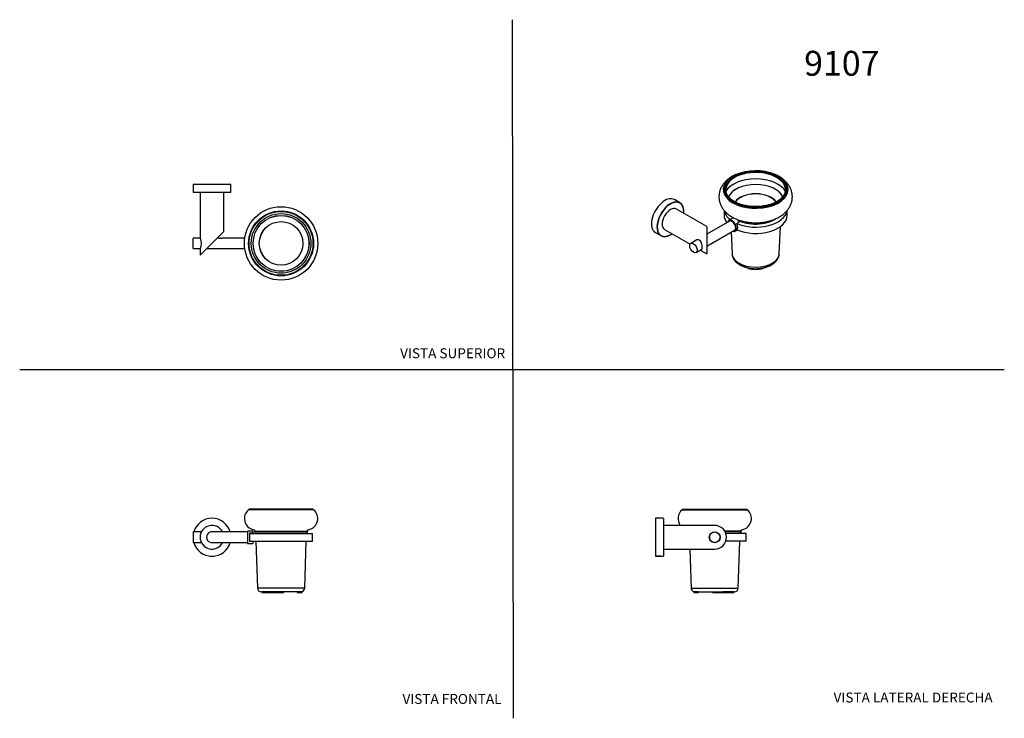
# Model space of a CAD drawing. Units: millimetres. Extents: x 0 to 594, y 0 to 421.
import ezdxf
from ezdxf.enums import TextEntityAlignment as Align
from ezdxf.lldxf.tags import DXFTag

# ---------------------------------------------------------------- set-up
doc = ezdxf.new("R2010")
doc.units = ezdxf.units.MM
for name, color, linetype in [('1-03-0618', 7, 'Continuous'), ('1-03-0619', 7, 'Continuous'), ('1-03-0633', 7, 'Continuous'), ('1-03-0637', 7, 'Continuous'), ('1-03-0645', 7, 'Continuous'), ('1-03-0648', 7, 'Continuous'), ('1-03-1051', 7, 'Continuous'), ('1-03-1052', 7, 'Continuous'), ('1-03-1079', 7, 'Continuous'), ('Default', 7, 'Continuous'), ('PIJA', 7, 'Continuous')]:
    doc.layers.add(name, color=color, linetype=linetype)
doc.styles.add('SEACAD_Arial', font='arial.ttf')
doc.styles.add('SEACAD_ArialB', font='arialbd.ttf')
tags = doc.linetypes.add('HIDDEN2', pattern=[4.7625, 3.175, -1.5875]).pattern_tags.tags
tags[6:7] = [DXFTag(74, 4), DXFTag(75, 0), DXFTag(340, '0'), DXFTag(46, 0.0), DXFTag(50, 0.0), DXFTag(44, 0.0), DXFTag(45, 0.0)]
tags[4:5] = [DXFTag(74, 4), DXFTag(75, 0), DXFTag(340, '0'), DXFTag(46, 0.0), DXFTag(50, 0.0), DXFTag(44, 0.0), DXFTag(45, 0.0)]

# ---------------------------------------------------------------- blocks, each defined once
blk = doc.blocks.new('SE')
at = {"layer": '1-03-0618', "color": 7, "linetype": 'Continuous'}
for p, q in [((141.68, 112.51), (173.43, 112.51)), ((141.68, 112.51), (141.68, 112.3)), ((141.68, 112.3), (173.43, 112.3)), ((141.68, 112.3), (142.07, 111.24)), ((173.05, 111.24), (173.43, 112.3)), ((173.43, 112.3), (173.43, 112.51))]:
    blk.add_line(p, q, dxfattribs=at)
at = {"layer": '1-03-0619', "color": 7, "linetype": 'Continuous'}
for p, q in [((177.15, 125.56), (137.97, 125.56)), ((176.82, 125.79), (138.3, 125.79)), ((142.34, 106.61), (143.3, 78.31)), ((171.81, 78.31), (172.78, 106.61)), ((171.81, 78.31), (143.3, 78.31)), ((143.3, 78.31), (143.3, 78.29)), ((171.81, 78.29), (143.3, 78.29)), ((171.81, 78.29), (171.81, 78.31)), ((145.97, 76.01), (145.68, 76.01)), ((145.97, 76.13), (145.97, 75.63)), ((145.99, 75.63), (145.97, 75.63)), ((145.99, 76.14), (152.27, 76.14)), ((145.99, 75.63), (152.27, 75.63)), ((152.27, 75.63), (152.63, 75.63)), ((152.63, 75.63), (152.63, 76.05)), ((167.3, 76.01), (152.63, 76.01)), ((152.63, 75.63), (158.86, 75.63)), ((158.86, 75.63), (159.14, 75.63)), ((159.14, 75.63), (159.14, 76.01)), ((167.3, 76.03), (167.3, 75.63)), ((167.3, 75.63), (167.76, 75.63)), ((167.76, 76.14), (170.2, 76.14)), ((167.76, 75.63), (170.2, 75.63)), ((170.2, 75.63), (170.2, 76.14))]:
    blk.add_line(p, q, dxfattribs=at)
for centre, radius, start, end in [((142.32, 120.21), 6.9, 129.13444, 258.11558), ((138.7, 124.89), 0.991, 113.82313, 137.65388), ((172.8, 120.21), 6.9, 281.88442, 50.86556), ((176.42, 124.89), 0.991, 42.34612, 66.17687), ((140.57, 111.9), 1.59, 22.55587, 78.11558), ((174.54, 111.9), 1.59, 101.88442, 157.44413), ((145.68, 78.39), 2.37, 182.40108, 270), ((169.44, 78.39), 2.37, 288.71468, 357.59892)]:
    blk.add_arc(centre, radius, start, end, dxfattribs=at)
for points, knots in [([(145.97, 76.13), (145.97, 76.13), (145.97, 76.13), (145.98, 76.14), (145.99, 76.14), (145.99, 76.14), (145.99, 76.14)], [0.8689726, 0.8689726, 0.8689726, 0.8689726, 0.9702403, 0.9702403, 0.9702403, 1, 1, 1, 1]), ([(152.27, 76.14), (152.3, 76.14), (152.32, 76.13), (152.35, 76.13), (152.38, 76.13), (152.41, 76.12), (152.43, 76.12), (152.46, 76.11), (152.49, 76.11), (152.51, 76.1), (152.53, 76.1), (152.56, 76.09), (152.57, 76.08), (152.59, 76.07), (152.61, 76.07), (152.62, 76.06), (152.63, 76.06), (152.63, 76.05), (152.63, 76.05)], [0, 0, 0, 0, 0.1020441, 0.1020441, 0.1020441, 0.2042631, 0.2042631, 0.2042631, 0.3091152, 0.3091152, 0.3091152, 0.4187468, 0.4187468, 0.4187468, 0.5309417, 0.5309417, 0.5309417, 0.6407609, 0.6407609, 0.6407609, 0.6407609]), ([(167.3, 76.03), (167.3, 76.03), (167.3, 76.03), (167.3, 76.03), (167.31, 76.03), (167.31, 76.04), (167.32, 76.04), (167.33, 76.04), (167.35, 76.05), (167.36, 76.05), (167.38, 76.06), (167.4, 76.07), (167.43, 76.07), (167.45, 76.08), (167.48, 76.09), (167.51, 76.09), (167.54, 76.1), (167.57, 76.11), (167.6, 76.11), (167.63, 76.12), (167.65, 76.12), (167.68, 76.13), (167.71, 76.13), (167.73, 76.13), (167.75, 76.14), (167.75, 76.14), (167.76, 76.14), (167.76, 76.14)], [0.1988351, 0.1988351, 0.1988351, 0.1988351, 0.2100828, 0.2100828, 0.2100828, 0.3155587, 0.3155587, 0.3155587, 0.4215196, 0.4215196, 0.4215196, 0.5289449, 0.5289449, 0.5289449, 0.6388531, 0.6388531, 0.6388531, 0.7509081, 0.7509081, 0.7509081, 0.8623714, 0.8623714, 0.8623714, 0.9696089, 0.9696089, 0.9696089, 1, 1, 1, 1])]:
    blk.add_open_spline(points, degree=3, knots=knots, dxfattribs=at)
at = {"layer": '1-03-0633', "color": 7, "linetype": 'Continuous'}
for p, q in [((138.51, 111.24), (176.61, 111.24)), ((176.61, 106.61), (176.61, 111.24)), ((138.51, 106.61), (176.61, 106.61))]:
    blk.add_line(p, q, dxfattribs=at)
at = {"layer": '1-03-0637', "color": 7, "linetype": 'Continuous'}
for p, q in [((138.53, 109.73), (138.51, 109.73)), ((138.51, 108.13), (138.53, 108.13))]:
    blk.add_line(p, q, dxfattribs=at)
at = {"layer": '1-03-0645', "color": 7, "linetype": 'Continuous'}
for p, q in [((104.47, 112.1), (104.47, 105.75)), ((109.5, 112.1), (104.47, 112.1)), ((137.36, 112.1), (115.12, 112.1)), ((137.36, 112.67), (137.36, 105.18)), ((140.54, 112.67), (137.36, 112.67)), ((140.54, 111.34), (138.51, 111.34)), ((138.51, 111.34), (138.51, 106.51)), ((140.54, 112.67), (140.54, 111.34)), ((104.47, 105.75), (109.5, 105.75)), ((115.12, 105.75), (137.36, 105.75)), ((137.36, 105.18), (140.54, 105.18)), ((138.51, 106.51), (140.54, 106.51)), ((140.54, 106.51), (140.54, 105.18))]:
    blk.add_line(p, q, dxfattribs=at)
at = {"layer": '1-03-0648', "color": 7, "linetype": 'Continuous'}
for p, q in [((114.7, 97.56), (114.7, 97.49)), ((114.7, 97.49), (117.1, 97.49)), ((114.7, 97.49), (114.77, 97.45)), ((114.77, 97.45), (117.03, 97.45)), ((117.03, 97.45), (117.1, 97.49)), ((117.1, 97.49), (117.1, 97.56))]:
    blk.add_line(p, q, dxfattribs=at)
at = {"layer": '1-03-1051', "color": 7, "linetype": 'Continuous'}
for start, end in [(16.12762, 163.87238), (196.12762, 343.87238)]:
    blk.add_arc((115.9, 108.93), 11.43, start, end, dxfattribs=at)
at = {"layer": '1-03-1052', "color": 7, "linetype": 'Continuous'}
for radius, start, end in [(7.14, 26.3878, 333.6122), (3.27, 76.13757, 283.86243)]:
    blk.add_arc((115.9, 108.93), radius, start, end, dxfattribs=at)
blk = doc.blocks.new('SE1')
at = {"layer": '1-03-0618', "color": 7, "linetype": 'Continuous'}
for p, q in [((434.99, 112.51), (425.29, 112.51)), ((434.99, 112.3), (425.41, 112.3)), ((434.6, 111.24), (434.99, 112.3)), ((434.99, 112.3), (434.99, 112.51))]:
    blk.add_line(p, q, dxfattribs=at)
at = {"layer": '1-03-0619', "color": 7, "linetype": 'Continuous'}
for p, q in [((399.52, 125.56), (438.71, 125.56)), ((399.86, 125.79), (438.37, 125.79)), ((404.06, 101.78), (404.86, 78.31)), ((433.37, 78.31), (434.33, 106.61)), ((404.86, 78.31), (433.37, 78.31)), ((404.86, 78.31), (404.86, 78.29)), ((404.86, 78.29), (433.37, 78.29)), ((433.37, 78.29), (433.37, 78.31)), ((406.47, 76.14), (408.8, 76.14)), ((406.47, 76.14), (406.47, 75.63)), ((406.47, 75.63), (408.8, 75.63)), ((408.8, 75.63), (409.26, 75.63)), ((409.26, 75.63), (409.26, 76.03)), ((409.26, 76.01), (423.87, 76.01)), ((417.72, 76.01), (417.72, 75.63)), ((417.72, 75.63), (418, 75.63)), ((418, 75.63), (423.87, 75.63)), ((423.87, 76.05), (423.87, 75.63)), ((423.87, 75.63), (424.22, 75.63)), ((424.22, 76.14), (430.6, 76.14)), ((424.22, 75.63), (430.6, 75.63)), ((430.62, 75.63), (430.6, 75.63)), ((430.62, 75.63), (430.62, 76.13)), ((430.62, 76.01), (431, 76.01))]:
    blk.add_line(p, q, dxfattribs=at)
for centre, radius, start, end in [((403.88, 120.21), 6.9, 129.13444, 216.86112), ((400.26, 124.89), 0.991, 113.82313, 137.65388), ((434.35, 120.21), 6.9, 281.88442, 50.86556), ((437.97, 124.89), 0.991, 42.34612, 66.17687), ((436.1, 111.9), 1.59, 101.88442, 157.44413), ((407.23, 78.39), 2.37, 182.40108, 251.28532), ((431, 78.39), 2.37, 270, 357.59892)]:
    blk.add_arc(centre, radius, start, end, dxfattribs=at)
for points, knots in [([(408.8, 76.14), (408.81, 76.14), (408.83, 76.13), (408.85, 76.13), (408.87, 76.13), (408.9, 76.12), (408.93, 76.12), (408.95, 76.11), (408.98, 76.11), (409.01, 76.1), (409.04, 76.1), (409.06, 76.09), (409.09, 76.08), (409.12, 76.07), (409.14, 76.07), (409.17, 76.06), (409.19, 76.06), (409.21, 76.05), (409.22, 76.04), (409.24, 76.04), (409.25, 76.04), (409.25, 76.03), (409.26, 76.03), (409.26, 76.03), (409.26, 76.03)], [0, 0, 0, 0, 0.1022732, 0.1022732, 0.1022732, 0.2044985, 0.2044985, 0.2044985, 0.3093614, 0.3093614, 0.3093614, 0.4190023, 0.4190023, 0.4190023, 0.5311988, 0.5311988, 0.5311988, 0.6424857, 0.6424857, 0.6424857, 0.751125, 0.751125, 0.751125, 0.8065034, 0.8065034, 0.8065034, 0.8065034]), ([(423.87, 76.05), (423.87, 76.05), (423.87, 76.05), (423.87, 76.05), (423.87, 76.06), (423.88, 76.07), (423.9, 76.07), (423.91, 76.08), (423.93, 76.09), (423.95, 76.09), (423.98, 76.1), (424, 76.11), (424.03, 76.11), (424.06, 76.12), (424.09, 76.12), (424.11, 76.13), (424.14, 76.13), (424.17, 76.13), (424.2, 76.14), (424.21, 76.14), (424.21, 76.14), (424.22, 76.14)], [0.3644461, 0.3644461, 0.3644461, 0.3644461, 0.422163, 0.422163, 0.422163, 0.5296009, 0.5296009, 0.5296009, 0.6395254, 0.6395254, 0.6395254, 0.7515877, 0.7515877, 0.7515877, 0.8630352, 0.8630352, 0.8630352, 0.9702403, 0.9702403, 0.9702403, 1, 1, 1, 1]), ([(430.6, 76.14), (430.61, 76.14), (430.62, 76.13), (430.62, 76.13), (430.62, 76.13), (430.62, 76.13), (430.62, 76.13)], [0, 0, 0, 0, 0.1020441, 0.1020441, 0.1020441, 0.1359654, 0.1359654, 0.1359654, 0.1359654])]:
    blk.add_open_spline(points, degree=3, knots=knots, dxfattribs=at)
at = {"layer": '1-03-0633', "color": 7, "linetype": 'Continuous'}
for p, q in [((438.17, 111.24), (425.87, 111.24)), ((438.17, 106.61), (438.17, 111.24)), ((438.17, 106.61), (425.87, 106.61))]:
    blk.add_line(p, q, dxfattribs=at)
at = {"layer": '1-03-0645', "color": 7, "linetype": 'Continuous'}
blk.add_circle((419.12, 108.93), 3.18, dxfattribs=at)
at = {"layer": '1-03-0648', "color": 7, "linetype": 'Continuous'}
for p, q in [((384.24, 97.5), (384.24, 97.49)), ((384.24, 97.49), (386.64, 97.49)), ((384.24, 97.49), (384.31, 97.45)), ((384.31, 97.45), (386.57, 97.45)), ((386.57, 97.45), (386.64, 97.49))]:
    blk.add_line(p, q, dxfattribs=at)
at = {"layer": '1-03-1051', "color": 7, "linetype": 'Continuous'}
for p, q in [((383.33, 120.36), (383.33, 97.5)), ((388.03, 120.36), (383.33, 120.36)), ((388.16, 120.23), (388.16, 97.62)), ((383.33, 97.5), (384.24, 97.5)), ((386.65, 97.5), (388.03, 97.5))]:
    blk.add_line(p, q, dxfattribs=at)
for centre, radius, start, end in [((388.03, 120.23), 0.127, 0, 90), ((385.44, 86.13), 11.43, 83.9421, 96.0579), ((388.03, 97.62), 0.127, 270, 0)]:
    blk.add_arc(centre, radius, start, end, dxfattribs=at)
at = {"layer": '1-03-1052', "color": 7, "linetype": 'Continuous'}
for p, q in [((419.12, 116.07), (388.16, 116.07)), ((388.16, 101.78), (419.12, 101.78))]:
    blk.add_line(p, q, dxfattribs=at)
blk.add_circle((419.12, 108.93), 3.27, dxfattribs=at)
for start, end in [(0, 90), (270, 0)]:
    blk.add_arc((419.12, 108.93), 7.14, start, end, dxfattribs=at)
at = {"layer": '1-03-1079', "color": 7, "linetype": 'Continuous'}
for p, q in [((415.92, 109.55), (415.92, 108.28)), ((415.98, 109.86), (415.98, 109.44)), ((415.98, 108.41), (415.98, 108)), ((416.04, 110.02), (416.04, 109.7)), ((416.04, 108.15), (416.04, 107.83))]:
    blk.add_line(p, q, dxfattribs=at)
blk = doc.blocks.new('SE2')
at = {"layer": '1-03-0619', "color": 7, "linetype": 'Continuous'}
for radius in [22.14, 19.59, 19.26, 17.98, 16.86, 16.84, 13.14, 13.13]:
    blk.add_circle((157.56, 286.15), radius, dxfattribs=at)
at = {"layer": '1-03-0645', "color": 7, "linetype": 'Continuous'}
for p, q in [((104.47, 282.98), (104.47, 289.33)), ((108.8, 289.33), (104.47, 289.33)), ((120.2, 289.33), (119.08, 289.33)), ((135.65, 289.33), (121.78, 289.33)), ((104.47, 282.98), (108.8, 282.98)), ((112.73, 282.98), (135.65, 282.98))]:
    blk.add_line(p, q, dxfattribs=at)
blk.add_arc((120.98, 292.4), 3.18, 255.53395, 284.46864, dxfattribs=at)
at = {"layer": '1-03-1051', "color": 7, "linetype": 'Continuous'}
for p, q in [((104.47, 321.93), (127.33, 321.93)), ((104.47, 321.93), (104.47, 317.24)), ((127.33, 317.24), (127.33, 321.93)), ((104.6, 317.11), (127.2, 317.11))]:
    blk.add_line(p, q, dxfattribs=at)
for centre, start, end in [((104.6, 317.24), 180, 270), ((127.2, 317.24), 270, 0)]:
    blk.add_arc(centre, 0.127, start, end, dxfattribs=at)
at = {"layer": '1-03-1052', "color": 7, "linetype": 'Continuous'}
for p, q in [((108.76, 317.11), (108.76, 289.42)), ((123.05, 293.3), (123.05, 317.11)), ((123.05, 293.3), (108.76, 279.01)), ((108.76, 282.89), (108.76, 279.01))]:
    blk.add_line(p, q, dxfattribs=at)
blk.add_arc((102.39, 286.15), 7.16, 332.80772, 27.19228, dxfattribs=at)
blk = doc.blocks.new('SE3')
at = {"layer": '1-03-0619', "color": 7, "linetype": 'Continuous'}
for p, q in [((429.02, 292.85), (429.57, 279.86)), ((458.07, 279.86), (458.76, 296.34)), ((429.59, 279.52), (429.59, 279.5)), ((458.04, 279.5), (458.04, 279.52)), ((439.09, 271.39), (439.09, 271.2)), ((439.25, 271.35), (439.25, 271.06)), ((448.2, 271.32), (448.2, 271.02)), ((448.37, 271.16), (448.37, 271.35))]:
    blk.add_line(p, q, dxfattribs=at)
blk.add_arc((443.84, 298.51), 31.45, 68.38141, 112.71485, dxfattribs=at)
for centre, major_axis, start_param, end_param in [((443.82, 318.63), (19.59, 0), 2.24137, 6.283185), ((443.82, 318.52), (17.98, 0), 0, 3.217147), ((443.82, 318.63), (19.59, 0), 0, 0.933541), ((443.82, 314.07), (18.97, 0), 0.335034, 2.809867), ((443.82, 311.96), (16.86, 0), 0.240852, 2.89953), ((443.82, 311.95), (16.84, 0), 0.239566, 2.901155), ((443.82, 308.49), (13.14, 0), 0.350552, 2.790183), ((443.82, 308.36), (13.13, 0), 0.362931, 2.777157), ((443.82, 318.52), (17.98, 0), 6.136758, 6.283185), ((443.82, 280.06), (14.26, 0), 3.165652, 6.259126), ((443.82, 280.04), (14.25, 0), 3.206471, 6.218307), ((439.34, 271.2), (0.254, 0), 3.141593, 4.342829), ((443.82, 277.87), (-12.64, 0), 1.201236, 1.924868), ((448.11, 271.16), (-0.254, 0), 1.924868, 3.141593)]:
    blk.add_ellipse(centre, major_axis=major_axis, ratio=0.57735, start_param=start_param, end_param=end_param, dxfattribs=at)
for major_axis in [(19.26, 0), (18.36, 0)]:
    blk.add_ellipse((443.82, 318.83), major_axis=major_axis, ratio=0.57735, dxfattribs=at)
for points, knots in [([(421.68, 314.43), (421.68, 314.14), (421.69, 313.59), (421.78, 312.66), (421.95, 311.7), (422.19, 310.76), (422.51, 309.83), (422.91, 308.92), (423.37, 308.04), (423.91, 307.17), (424.53, 306.34), (425.21, 305.53), (425.97, 304.76), (426.79, 304.01), (427.69, 303.31), (428.65, 302.64), (429.67, 302.02), (430.74, 301.44), (431.87, 300.91), (433.04, 300.44), (434.25, 300.02), (435.49, 299.65), (436.75, 299.34), (438.04, 299.07), (439.34, 298.87), (440.65, 298.71), (441.98, 298.61), (443.31, 298.57), (444.64, 298.57), (445.97, 298.63), (447.29, 298.75), (448.6, 298.91), (449.9, 299.13), (451.19, 299.41), (452.45, 299.73), (453.69, 300.12), (454.89, 300.56), (456.07, 301.05), (457.21, 301.6), (458.3, 302.21), (459.34, 302.87), (460.32, 303.59), (461.24, 304.35), (462.08, 305.17), (462.85, 306.02), (463.53, 306.9), (464.13, 307.82), (464.65, 308.75), (465.08, 309.71), (465.42, 310.68), (465.68, 311.66), (465.86, 312.65), (465.95, 313.63), (465.96, 314.62), (465.89, 315.59), (465.75, 316.56), (465.52, 317.51), (465.22, 318.44), (464.85, 319.36), (464.4, 320.25), (463.88, 321.12), (463.29, 321.96), (462.63, 322.77), (461.89, 323.56), (461.09, 324.31), (460.21, 325.03), (459.27, 325.71), (458.26, 326.34), (457.2, 326.93), (456.09, 327.47), (454.94, 327.96), (453.97, 328.32), (453.44, 328.48), (453.28, 328.53)], [0, 0, 0, 0, 0.0103, 0.023035, 0.035754, 0.048497, 0.061304, 0.074219, 0.087281, 0.100531, 0.114001, 0.127722, 0.14171, 0.15597, 0.170486, 0.18523, 0.200155, 0.215208, 0.230337, 0.24549, 0.260628, 0.27573, 0.290787, 0.305797, 0.320762, 0.335691, 0.350593, 0.365478, 0.38036, 0.395251, 0.410159, 0.425099, 0.440082, 0.455122, 0.470229, 0.485411, 0.500674, 0.516016, 0.531428, 0.546888, 0.562346, 0.577746, 0.593023, 0.608112, 0.622957, 0.637517, 0.651777, 0.665738, 0.67942, 0.692851, 0.706066, 0.719105, 0.732006, 0.74481, 0.757557, 0.770276, 0.783008, 0.795793, 0.808673, 0.821689, 0.834882, 0.848286, 0.861934, 0.875845, 0.890028, 0.904474, 0.919157, 0.934035, 0.949058, 0.96417, 0.979323, 0.994467, 1, 1, 1, 1]), ([(432.15, 327.73), (432.07, 327.69), (431.59, 327.49), (430.75, 327.09), (429.64, 326.5), (428.58, 325.85), (427.58, 325.15), (426.65, 324.4), (425.78, 323.6), (425, 322.76), (424.29, 321.89), (423.66, 320.98), (423.12, 320.05), (422.67, 319.1), (422.3, 318.13), (422.02, 317.15), (421.82, 316.17), (421.71, 315.24), (421.69, 314.7), (421.68, 314.43)], [0.0989244, 0.0989244, 0.0989244, 0.0989244, 0.1116574, 0.1720339, 0.2326277, 0.2932807, 0.353772, 0.4138564, 0.4732733, 0.5317868, 0.5892227, 0.6454888, 0.7005751, 0.7545387, 0.8074839, 0.8595433, 0.9108647, 0.9616027, 1, 1, 1, 1]), ([(461.6, 317.07), (461.59, 317.02), (461.54, 316.76), (461.36, 316.26), (461.06, 315.61), (460.68, 314.97), (460.22, 314.34), (459.7, 313.73), (459.1, 313.14), (458.44, 312.58), (457.71, 312.04), (456.92, 311.53), (456.08, 311.05), (455.18, 310.6), (454.22, 310.19), (453.22, 309.81), (452.18, 309.47), (451.1, 309.17), (449.99, 308.92), (448.85, 308.7), (447.69, 308.53), (446.51, 308.41), (445.32, 308.33), (444.13, 308.29), (442.93, 308.3), (441.73, 308.36), (440.55, 308.46), (439.37, 308.61), (438.22, 308.8), (437.1, 309.04), (436, 309.31), (434.94, 309.63), (433.92, 309.99), (432.94, 310.38), (432.01, 310.81), (431.14, 311.28), (430.32, 311.77), (429.56, 312.3), (428.87, 312.85), (428.24, 313.42), (427.68, 314.02), (427.19, 314.63), (426.77, 315.26), (426.43, 315.91), (426.17, 316.56), (425.98, 317.19), (425.92, 317.57), (425.9, 317.77)], [0, 0, 0, 0, 0.004611, 0.027724, 0.050744, 0.073666, 0.0965, 0.119263, 0.141975, 0.164653, 0.187312, 0.209962, 0.232609, 0.255258, 0.277912, 0.300572, 0.323241, 0.345916, 0.368599, 0.391288, 0.413983, 0.436682, 0.459385, 0.482089, 0.504795, 0.5275, 0.550203, 0.572903, 0.595599, 0.618289, 0.640973, 0.663648, 0.686316, 0.708973, 0.731622, 0.754261, 0.776891, 0.799517, 0.82214, 0.844767, 0.867407, 0.890071, 0.912776, 0.935541, 0.958388, 0.981331, 1, 1, 1, 1]), ([(429.59, 279.51), (429.6, 279.35), (429.66, 278.95), (429.8, 278.33), (430.04, 277.64), (430.36, 276.98), (430.74, 276.33), (431.21, 275.71), (431.74, 275.1), (432.35, 274.53), (433.03, 273.99), (433.77, 273.48), (434.57, 273.01), (435.42, 272.59), (436.32, 272.21), (437.26, 271.87), (438.24, 271.59), (439.24, 271.35), (440.27, 271.16), (441.31, 271.01), (442.37, 270.92), (443.43, 270.88), (444.5, 270.89), (445.56, 270.94), (446.62, 271.05), (447.66, 271.2), (448.68, 271.41), (449.67, 271.66), (450.64, 271.96), (451.57, 272.31), (452.46, 272.7), (453.31, 273.15), (454.11, 273.63), (454.85, 274.17), (455.52, 274.74), (456.13, 275.35), (456.66, 276), (457.11, 276.67), (457.47, 277.37), (457.75, 278.08), (457.94, 278.79), (458.05, 279.38), (458.05, 279.7), (458.06, 279.81)], [0.0096659, 0.0096659, 0.0096659, 0.0096659, 0.0249741, 0.0473346, 0.0698395, 0.0926176, 0.1157745, 0.1393809, 0.1634622, 0.1879935, 0.2129043, 0.2380957, 0.263462, 0.2889109, 0.3143603, 0.3397694, 0.3651203, 0.3904087, 0.4156388, 0.4408202, 0.4659653, 0.4910886, 0.5162053, 0.5413306, 0.566476, 0.5916578, 0.616892, 0.6421942, 0.6675784, 0.6930554, 0.7186304, 0.7442989, 0.7700409, 0.7958025, 0.8214926, 0.8469997, 0.8721956, 0.8969612, 0.9212158, 0.9449372, 0.9681633, 0.9909816, 1, 1, 1, 1])]:
    blk.add_open_spline(points, degree=3, knots=knots, dxfattribs=at)
at = {"layer": '1-03-0633', "color": 7, "linetype": 'Continuous'}
for p, q in [((424.77, 306.07), (424.77, 303.16)), ((462.87, 303.16), (462.87, 306.06))]:
    blk.add_line(p, q, dxfattribs=at)
for centre, major_axis, start_param, end_param in [((443.82, 303.16), (-19.05, 0), 0, 0.419949), ((443.82, 306.95), (-19.05, 0), 0.090377, 0.628291), ((443.82, 306.95), (-19.05, 0), 0.93136, 3.047396), ((443.82, 303.16), (-19.05, 0), 0.937388, 3.141593), ((443.82, 306.95), (-15.88, 0), 0.803253, 2.42985)]:
    blk.add_ellipse(centre, major_axis=major_axis, ratio=0.57735, start_param=start_param, end_param=end_param, dxfattribs=at)
at = {"layer": '1-03-0645', "color": 7, "linetype": 'Continuous'}
for p, q in [((427.95, 299.56), (414.36, 291.72)), ((429.91, 301.35), (427.67, 300.06)), ((433.81, 298.91), (432.37, 298.08)), ((414.36, 284.38), (431.13, 294.06)), ((431.41, 293.57), (432.62, 294.27)), ((432.37, 294.14), (432.6, 294.27)), ((408.4, 288.27), (404.69, 286.13)), ((407.87, 280.63), (411.43, 282.69))]:
    blk.add_line(p, q, dxfattribs=at)
for centre, major_axis, start_param, end_param in [((429.54, 296.81), (-1.87, 3.24), 0, 0.559619), ((429.54, 296.81), (-1.87, 3.24), 2.581974, 6.283185), ((429.54, 296.81), (-1.59, 2.75), 3.141593, 6.283185), ((431.78, 298.11), (1.87, -3.24), 2.796755, 3.141593), ((430.35, 297.28), (1.87, -3.24), 0.085594, 1.485202), ((431.78, 298.11), (1.87, -3.24), 1.485202, 2.112142)]:
    blk.add_ellipse(centre, major_axis=major_axis, ratio=0.57735, start_param=start_param, end_param=end_param, dxfattribs=at)
blk.add_ellipse((406.28, 283.38), major_axis=(-1.59, 2.75), ratio=0.57735, dxfattribs=at)
at = {"layer": '1-03-1051', "color": 7, "linetype": 'Continuous'}
for p, q in [((398.1, 310.64), (394.78, 312.56)), ((383.35, 292.76), (386.67, 290.84))]:
    blk.add_line(p, q, dxfattribs=at)
for centre, major_axis, start_param, end_param in [((389.06, 302.66), (5.71, 9.9), 0, 3.141593), ((392.38, 300.74), (-5.71, -9.9), 2.350623, 6.283185), ((392.47, 300.69), (5.65, 9.79), 0, 4.028229), ((392.47, 300.69), (5.65, 9.79), 5.396549, 6.283185), ((392.38, 300.74), (-5.71, -9.9), 0, 0.895665)]:
    blk.add_ellipse(centre, major_axis=major_axis, ratio=0.57735, start_param=start_param, end_param=end_param, dxfattribs=at)
at = {"layer": '1-03-1052', "color": 7, "linetype": 'Continuous'}
for p, q in [((414.36, 296.3), (396.04, 306.87)), ((388.9, 294.5), (404.24, 285.64)), ((414.36, 296.3), (414.36, 279.8)), ((410.39, 282.09), (414.36, 279.8))]:
    blk.add_line(p, q, dxfattribs=at)
blk.add_ellipse((392.47, 300.69), major_axis=(-3.57, -6.19), ratio=0.57735, start_param=3.141593, end_param=6.283185, dxfattribs=at)
blk.add_open_spline([(410.97, 282.39), (411.07, 282.4), (411.15, 282.42), (411.36, 282.54), (411.46, 282.69), (411.59, 283.14), (411.62, 283.44), (411.62, 284.15), (411.59, 284.55), (411.46, 285.39), (411.36, 285.83), (411.08, 286.64), (410.9, 287.03), (410.45, 287.68), (410.18, 287.95), (409.57, 288.3), (409.23, 288.39), (408.56, 288.38), (408.24, 288.29), (407.78, 288.03), (407.63, 287.91), (407.5, 287.77)], degree=3, knots=[0.3432426, 0.3432426, 0.3432426, 0.3432426, 0.375, 0.375, 0.4375, 0.4375, 0.5, 0.5, 0.5625, 0.5625, 0.625, 0.625, 0.6875, 0.6875, 0.75, 0.75, 0.8125, 0.8125, 0.875, 0.875, 0.9118364, 0.9118364, 0.9118364, 0.9118364], dxfattribs=at)
at = {"layer": 'PIJA', "color": 7, "linetype": 'Continuous'}
blk.add_line((381.27, 300.69), (381.28, 300.68), dxfattribs=at)
blk.add_ellipse((382.12, 301.22), major_axis=(0.571, 0.99), ratio=0.57735, start_param=1.827262, end_param=2.264069, dxfattribs=at)

msp = doc.modelspace()

# ---------------------------------------------------------------- linework, layer by layer
at = {"layer": 'Default', "color": 7, "linetype": 'HIDDEN2'}
for p, q in [((297.86, -0.25), (297.22, 421.05)), ((-0.09, 210.04), (593.8, 210.04))]:
    msp.add_line(p, q, dxfattribs=at)

# ---------------------------------------------------------------- block references
at = {"layer": 'Default'}
for name in ['SE3', 'SE2', 'SE', 'SE1']:
    msp.add_blockref(name, (0, 0), dxfattribs=at)

# ---------------------------------------------------------------- texts
at = {"layer": 'Default', "color": 7, "linetype": 'Continuous'}
for s, height, style, p in [('9107', 15, 'SEACAD_ArialB', (473.06, 402.26)), ('VISTA SUPERIOR', 6, 'SEACAD_Arial', (229.38, 222.9)), ('VISTA FRONTAL', 6, 'SEACAD_Arial', (230.81, 14.42)), ('VISTA LATERAL DERECHA', 6, 'SEACAD_Arial', (490.83, 15.3))]:
    msp.add_text(s, height=height, dxfattribs=dict(at, style=style)).set_placement(p, align=Align.TOP_LEFT)

doc.saveas('drawing.dxf')
